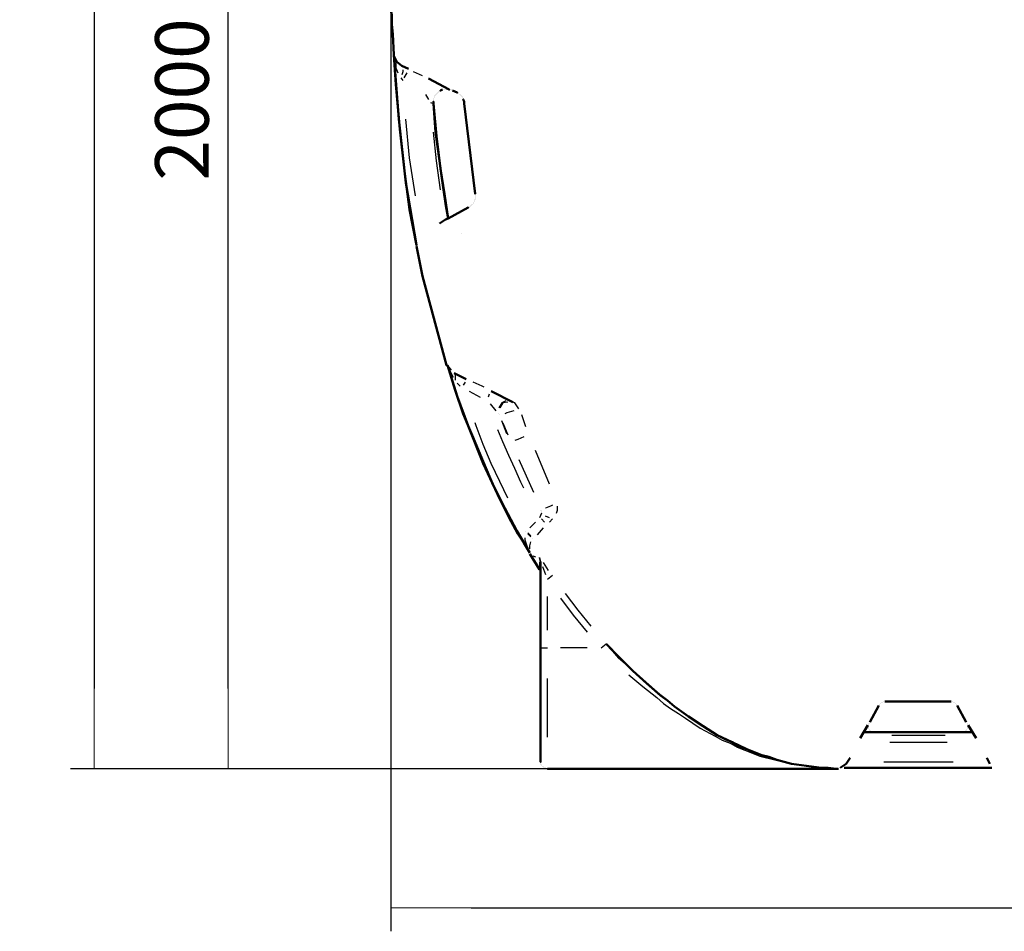
# Model space of a CAD drawing. Units: millimetres. Extents: x 19626 to 23364, y 13955 to 20155.
# Drawn here: x 19626 to 21095, y 16812 to 18172 of the extents above; entities that cross this region are included whole.
import ezdxf

# ---------------------------------------------------------------- set-up
doc = ezdxf.new("R2010")
doc.units = ezdxf.units.MM
doc.layers.get('Defpoints').update_dxf_attribs({"lineweight": 0})
doc.layers.add('dim', color=4, linetype='Continuous', lineweight=15)
doc.layers.add('PDF4_Geometry', color=7, linetype='Continuous')
doc.styles.add('SEACAD_Arial', font='arial.ttf')
doc.dimstyles.new('ECO', dxfattribs={"dimscale": 0.5, "dimtxt": 160, "dimasz": 240, "dimexe": 70, "dimexo": 0, "dimgap": 35, "dimtad": 1, "dimdec": 0, "dimrnd": 10, "dimtxsty": 'SEACAD_Arial', "dimblk1": '_SE_FILLED', "dimblk2": '_SE_FILLED', "dimsah": 1, "dimcen": 70, "dimclrt": 2, "dimadec": 0, "dimazin": 0, "dimtfac": 0.5, "dimtdec": 0, "dimtmove": 0, "dimatfit": 3, "dimfxl": 1, "dimarcsym": 0})

# ---------------------------------------------------------------- blocks, each defined once
blk = doc.blocks.new('ROSEP-NS-30-SIDE')
at = {"layer": 'PDF4_Geometry', "lineweight": 50}
for points in [[(-222, 1124.9), (-223.5, 1132.3), (-223.5, 1139.7), (-223.5, 1147.1), (-223.5, 1154.5), (-223.5, 1161.9), (-223.5, 1169.3), (-223.5, 1176.7), (-222, 1182.6), (-222, 1197.4), (-220.5, 1212.2), (-217.6, 1253.7), (-220.5, 1212.2), (-222, 1197.4), (-222, 1182.6), (-223.5, 1176.7), (-223.5, 1169.3), (-223.5, 1161.9), (-223.5, 1154.5), (-223.5, 1147.1), (-223.5, 1139.7), (-223.5, 1132.3), (-222, 1124.9), (-222, 1111.6)], [(-211.7, 969.5), (-219.1, 1065.7), (-220.5, 1096.8), (-222, 1111.6), (-220.5, 1096.8), (-219.1, 1065.7), (-217.6, 1043.5), (-216.1, 1021.3), (-210.2, 954.7), (-202.8, 888.1), (-195.4, 834.8), (-185, 781.5), (-201.3, 874.7)], [(-167.3, 1030.2), (-136.2, 1013.9)], [(-146.5, 1013.9), (-149.5, 1012.4)], [(-131.7, 1012.4), (-124.3, 1009.4)], [(-114, 993.2), (-97.7, 858.5), (-114, 993.2), (-114, 996.1), (-115.4, 999.1), (-114, 996.1)], [(-185, 780), (-176.1, 735.6), (-164.3, 691.2), (-152.5, 646.8), (-140.6, 602.4), (-152.5, 646.8), (-164.3, 691.2), (-176.1, 735.6)], [(-16.3, 322.7), (-35.5, 355.2), (-53.3, 389.3), (-71, 423.3), (-85.8, 458.8), (-93.2, 476.6), (-100.6, 494.4), (-108, 512.1), (-115.4, 529.9), (-127.3, 565.4), (-139.1, 602.4), (-124.3, 556.5), (-108, 512.1), (-85.8, 455.9), (-60.7, 402.6), (-47.4, 375.9), (-34, 350.8), (-25.2, 337.5)], [(-16.3, 321.2), (-1.5, 297.5)], [(97.7, 186.5), (108, 176.1), (116.9, 165.8), (127.3, 156.9), (137.7, 146.5), (158.4, 127.3), (179.1, 109.5), (189.5, 102.1), (199.8, 93.2), (210.2, 85.8), (220.5, 78.4), (242.7, 63.6), (263.5, 50.3), (285.7, 40), (307.9, 29.6), (318.2, 25.2), (330.1, 20.7), (340.4, 17.8), (352.3, 13.3), (374.5, 7.4), (396.7, 4.4), (418.9, 1.5), (441.1, 0), (429.2, 1.5), (418.9, 1.5), (407, 3), (396.7, 4.4), (374.5, 7.4), (352.3, 13.3), (330.1, 20.7), (307.9, 29.6), (296, 34), (285.7, 40), (275.3, 44.4), (263.5, 50.3), (242.7, 63.6), (220.5, 78.4), (210.2, 85.8), (199.8, 93.2), (189.5, 102.1), (177.6, 111), (156.9, 128.8), (137.7, 146.5), (116.9, 167.3)], [(441.1, 0), (10.4, 0), (441.1, 0), (444, 0)]]:
    blk.add_lwpolyline(points, close=True, dxfattribs=at)
for points in [[(-220.5, 1096.8), (-220.5, 1096.8)], [(-219.1, 1065.7), (-219.1, 1065.7)], [(-219.1, 1065.7), (-219.1, 1065.7)], [(-219.1, 1065.7), (-219.1, 1065.7)], [(-219.1, 1065.7), (-219.1, 1065.7)], [(-219.1, 1065.7), (-219.1, 1065.7)], [(-219.1, 1065.7), (-219.1, 1065.7)], [(-196.9, 1045), (-207.2, 1049.4), (-214.6, 1055.3), (-219.1, 1064.2)], [(-146.5, 1013.9), (-146.5, 1013.9)], [(-146.5, 1013.9), (-146.5, 1013.9)], [(-146.5, 1013.9), (-146.5, 1013.9)], [(-146.5, 1013.9), (-146.5, 1013.9)], [(-145.1, 1013.9), (-145.1, 1013.9)], [(-145.1, 1013.9), (-145.1, 1013.9)], [(-145.1, 1013.9), (-145.1, 1013.9)], [(-145.1, 1013.9), (-145.1, 1013.9)], [(-143.6, 1013.9), (-143.6, 1013.9)], [(-143.6, 1013.9), (-143.6, 1013.9)], [(-143.6, 1013.9), (-143.6, 1013.9)], [(-143.6, 1013.9), (-143.6, 1013.9)], [(-142.1, 1013.9), (-142.1, 1013.9)], [(-142.1, 1013.9), (-142.1, 1013.9)], [(-140.6, 1013.9), (-140.6, 1013.9)], [(-140.6, 1013.9), (-140.6, 1013.9)], [(-140.6, 1013.9), (-140.6, 1013.9)], [(-140.6, 1013.9), (-140.6, 1013.9)], [(-139.1, 1013.9), (-139.1, 1013.9)], [(-139.1, 1013.9), (-139.1, 1013.9)], [(-139.1, 1013.9), (-139.1, 1013.9)], [(-139.1, 1013.9), (-139.1, 1013.9)], [(-137.7, 1013.9), (-137.7, 1013.9)], [(-137.7, 1013.9), (-137.7, 1013.9)], [(-136.2, 1013.9), (-136.2, 1013.9)], [(-136.2, 1013.9), (-136.2, 1013.9)], [(-134.7, 1013.9), (-134.7, 1013.9)], [(-134.7, 1013.9), (-134.7, 1013.9)], [(-133.2, 1013.9), (-133.2, 1013.9)], [(-133.2, 1013.9), (-133.2, 1013.9)], [(-133.2, 1013.9), (-133.2, 1013.9)], [(-159.9, 1000.6), (-159.9, 1000.6)], [(-159.9, 1000.6), (-159.9, 1000.6)], [(-159.9, 999.1), (-159.9, 999.1)], [(-159.9, 999.1), (-159.9, 999.1)], [(-158.4, 1005), (-158.4, 1005)], [(-158.4, 1005), (-158.4, 1005)], [(-158.4, 1003.5), (-158.4, 1003.5)], [(-158.4, 1003.5), (-158.4, 1003.5)], [(-158.4, 1002), (-158.4, 1002)], [(-158.4, 1002), (-158.4, 1002)], [(-156.9, 1006.5), (-156.9, 1006.5)], [(-156.9, 1006.5), (-156.9, 1006.5)], [(-156.9, 1006.5), (-156.9, 1006.5)], [(-156.9, 1006.5), (-156.9, 1006.5)], [(-156.9, 1005), (-156.9, 1005)], [(-156.9, 1005), (-156.9, 1005)], [(-155.4, 1008), (-155.4, 1008)], [(-155.4, 1008), (-155.4, 1008)], [(-155.4, 1006.5), (-155.4, 1006.5)], [(-155.4, 1006.5), (-155.4, 1006.5)], [(-153.9, 1009.4), (-153.9, 1009.4)], [(-153.9, 1009.4), (-153.9, 1009.4)], [(-153.9, 1008), (-153.9, 1008)], [(-153.9, 1008), (-153.9, 1008)], [(-152.5, 1010.9), (-152.5, 1010.9)], [(-152.5, 1010.9), (-152.5, 1010.9)], [(-152.5, 1010.9), (-152.5, 1010.9)], [(-152.5, 1010.9), (-152.5, 1010.9)], [(-152.5, 1009.4), (-152.5, 1009.4)], [(-152.5, 1009.4), (-152.5, 1009.4)], [(-151, 1010.9), (-151, 1010.9)], [(-151, 1010.9), (-151, 1010.9)], [(-133.2, 1012.4), (-133.2, 1012.4)], [(-133.2, 1012.4), (-133.2, 1012.4)], [(-133.2, 1012.4), (-133.2, 1012.4)], [(-131.7, 1012.4), (-131.7, 1012.4)], [(-131.7, 1012.4), (-131.7, 1012.4)], [(-131.7, 1012.4), (-131.7, 1012.4)], [(-131.7, 1012.4), (-124.3, 1009.4)], [(-124.3, 1009.4), (-124.3, 1009.4)], [(-124.3, 1009.4), (-124.3, 1009.4)], [(-122.8, 1008), (-122.8, 1008)], [(-122.8, 1008), (-122.8, 1008)], [(-121.4, 1006.5), (-121.4, 1006.5)], [(-121.4, 1006.5), (-121.4, 1006.5)], [(-119.9, 1006.5), (-119.9, 1006.5)], [(-119.9, 1006.5), (-119.9, 1006.5)], [(-119.9, 1005), (-119.9, 1005)], [(-119.9, 1005), (-119.9, 1005)], [(-119.9, 1005), (-119.9, 1005)], [(-119.9, 1005), (-119.9, 1005)], [(-118.4, 1005), (-118.4, 1005)], [(-118.4, 1005), (-118.4, 1005)], [(-118.4, 1003.5), (-118.4, 1003.5)], [(-118.4, 1003.5), (-118.4, 1003.5)], [(-116.9, 1003.5), (-116.9, 1003.5)], [(-116.9, 1003.5), (-116.9, 1003.5)], [(-116.9, 1002), (-116.9, 1002)], [(-116.9, 1002), (-116.9, 1002)], [(-115.4, 1000.6), (-115.4, 1000.6)], [(-115.4, 1000.6), (-115.4, 1000.6)], [(-115.4, 1000.6), (-115.4, 1000.6)], [(-115.4, 1000.6), (-115.4, 1000.6)], [(-115.4, 999.1), (-115.4, 999.1)], [(-115.4, 999.1), (-115.4, 999.1)], [(-115.4, 999.1), (-115.4, 999.1)], [(-115.4, 999.1), (-115.4, 999.1)], [(-159.9, 997.6), (-159.9, 997.6)], [(-159.9, 997.6), (-159.9, 997.6)], [(-151, 814.1), (-142.1, 820), (-137.7, 821.5), (-108, 837.7), (-137.7, 821.5), (-142.1, 843.7), (-145.1, 864.4), (-148, 885.1), (-151, 907.3), (-156.9, 950.2), (-159.9, 993.2), (-159.9, 996.1), (-159.9, 993.2), (-155.4, 944.3), (-149.5, 895.5), (-143.6, 858.5), (-137.7, 821.5)], [(-159.9, 996.1), (-159.9, 996.1)], [(-159.9, 996.1), (-159.9, 996.1)], [(-97.7, 858.5), (-97.7, 858.5)], [(-97.7, 858.5), (-97.7, 858.5)], [(-97.7, 857), (-97.7, 857)], [(-97.7, 857), (-97.7, 857)], [(-97.7, 855.5), (-97.7, 855.5)], [(-97.7, 855.5), (-97.7, 855.5)], [(-97.7, 854), (-97.7, 854)], [(-97.7, 854), (-97.7, 854)], [(-97.7, 852.5), (-97.7, 852.5)], [(-97.7, 852.5), (-97.7, 852.5)], [(-106.6, 839.2), (-106.6, 839.2)], [(-106.6, 839.2), (-106.6, 839.2)], [(-105.1, 840.7), (-105.1, 840.7)], [(-105.1, 840.7), (-105.1, 840.7)], [(-105.1, 839.2), (-105.1, 839.2)], [(-105.1, 839.2), (-105.1, 839.2)], [(-103.6, 842.2), (-103.6, 842.2)], [(-103.6, 842.2), (-103.6, 842.2)], [(-103.6, 840.7), (-103.6, 840.7)], [(-103.6, 840.7), (-103.6, 840.7)], [(-103.6, 840.7), (-103.6, 840.7)], [(-103.6, 840.7), (-103.6, 840.7)], [(-102.1, 842.2), (-102.1, 842.2)], [(-102.1, 842.2), (-102.1, 842.2)], [(-100.6, 845.1), (-100.6, 845.1)], [(-100.6, 845.1), (-100.6, 845.1)], [(-100.6, 845.1), (-100.6, 845.1)], [(-100.6, 845.1), (-100.6, 845.1)], [(-100.6, 845.1), (-100.6, 845.1)], [(-100.6, 845.1), (-100.6, 845.1)], [(-100.6, 843.7), (-100.6, 843.7)], [(-100.6, 843.7), (-100.6, 843.7)], [(-99.2, 849.6), (-99.2, 849.6)], [(-99.2, 849.6), (-99.2, 849.6)], [(-99.2, 848.1), (-99.2, 848.1)], [(-99.2, 848.1), (-99.2, 848.1)], [(-99.2, 846.6), (-99.2, 846.6)], [(-99.2, 846.6), (-99.2, 846.6)], [(-97.7, 851.1), (-97.7, 851.1)], [(-97.7, 851.1), (-97.7, 851.1)], [(-97.7, 851.1), (-97.7, 851.1)], [(-97.7, 851.1), (-97.7, 851.1)], [(-97.7, 849.6), (-97.7, 849.6)], [(-97.7, 849.6), (-97.7, 849.6)], [(-185, 783), (-185, 783)], [(-185, 780), (-185, 780)], [(-185, 780), (-185, 780)], [(-139.1, 602.4), (-139.1, 602.4)], [(-139.1, 602.4), (-139.1, 602.4)], [(-139.1, 602.4), (-139.1, 602.4)], [(-139.1, 602.4), (-139.1, 602.4)], [(-139.1, 602.4), (-139.1, 602.4)], [(-139.1, 602.4), (-139.1, 602.4)], [(-111, 581.7), (-128.8, 590.6)], [(-41.4, 547.6), (-74, 563.9)], [(-16.3, 322.7), (-16.3, 322.7)], [(-16.3, 322.7), (-16.3, 322.7)], [(-16.3, 322.7), (-16.3, 322.7)], [(-16.3, 322.7), (-16.3, 322.7)], [(-16.3, 322.7), (-16.3, 322.7)], [(-16.3, 322.7), (-16.3, 322.7)], [(-16.3, 321.2), (-16.3, 321.2)], [(-16.3, 321.2), (-16.3, 321.2)], [(0, 293.1), (0, 10.4), (0, 293.1), (0, 309.3)], [(-1.5, 297.5), (-1.5, 297.5)], [(-1.5, 297.5), (-1.5, 297.5)], [(-1.5, 297.5), (-1.5, 297.5)], [(-1.5, 297.5), (-1.5, 297.5)], [(-1.5, 297.5), (-1.5, 297.5)], [(-1.5, 297.5), (-1.5, 297.5)], [(-1.5, 296), (-1.5, 296)], [(-1.5, 296), (-1.5, 296)], [(-1.5, 296), (-1.5, 296)], [(-1.5, 296), (-1.5, 296)], [(-1.5, 296), (-1.5, 296)], [(-1.5, 296), (-1.5, 296)], [(0, 296), (0, 296)], [(0, 296), (0, 296)], [(0, 294.5), (0, 294.5)], [(0, 294.5), (0, 294.5)], [(0, 294.5), (0, 294.5)], [(0, 294.5), (0, 294.5)], [(0, 293.1), (0, 293.1)], [(0, 293.1), (0, 293.1)], [(504.7, 94.7), (491.4, 69.6)], [(504.7, 94.7), (504.7, 94.7)], [(506.2, 96.2), (506.2, 96.2)], [(506.2, 96.2), (506.2, 96.2)], [(506.2, 96.2), (506.2, 96.2)], [(507.7, 97.7), (507.7, 97.7)], [(507.7, 97.7), (507.7, 97.7)], [(507.7, 97.7), (507.7, 97.7)], [(509.2, 99.2), (509.2, 99.2)], [(509.2, 99.2), (509.2, 99.2)], [(509.2, 99.2), (509.2, 99.2)], [(510.6, 99.2), (510.6, 99.2)], [(510.6, 99.2), (510.6, 99.2)], [(512.1, 100.6), (512.1, 100.6)], [(512.1, 100.6), (512.1, 100.6)], [(512.1, 100.6), (512.1, 100.6)], [(513.6, 100.6), (513.6, 100.6)], [(612.8, 100.6), (513.6, 100.6)], [(612.8, 100.6), (612.8, 100.6)], [(612.8, 100.6), (612.8, 100.6)], [(614.2, 100.6), (614.2, 100.6)], [(614.2, 100.6), (614.2, 100.6)], [(614.2, 100.6), (614.2, 100.6)], [(615.7, 99.2), (615.7, 99.2)], [(615.7, 99.2), (615.7, 99.2)], [(617.2, 99.2), (617.2, 99.2)], [(617.2, 99.2), (617.2, 99.2)], [(617.2, 99.2), (617.2, 99.2)], [(618.7, 97.7), (618.7, 97.7)], [(618.7, 97.7), (618.7, 97.7)], [(618.7, 97.7), (618.7, 97.7)], [(620.2, 96.2), (620.2, 96.2)], [(635, 69.6), (621.6, 94.7)], [(488.4, 65.1), (476.6, 45.9)], [(489.9, 68.1), (489.9, 68.1)], [(489.9, 66.6), (489.9, 66.6)], [(489.9, 66.6), (489.9, 66.6)], [(489.9, 66.6), (489.9, 66.6)], [(489.9, 65.1), (489.9, 65.1)], [(489.9, 65.1), (489.9, 65.1)], [(489.9, 63.6), (489.9, 63.6)], [(489.9, 63.6), (489.9, 63.6)], [(489.9, 62.2), (489.9, 62.2)], [(489.9, 62.2), (489.9, 62.2)], [(489.9, 62.2), (489.9, 62.2)], [(489.9, 60.7), (489.9, 60.7)], [(491.4, 68.1), (491.4, 68.1)], [(491.4, 59.2), (491.4, 59.2)], [(491.4, 59.2), (491.4, 59.2)], [(635, 69.6), (635, 69.6)], [(635, 59.2), (635, 59.2)], [(635, 59.2), (635, 59.2)], [(636.4, 68.1), (636.4, 68.1)], [(636.4, 66.6), (636.4, 66.6)], [(636.4, 66.6), (636.4, 66.6)], [(636.4, 65.1), (636.4, 65.1)], [(636.4, 65.1), (636.4, 65.1)], [(636.4, 63.6), (636.4, 63.6)], [(636.4, 63.6), (636.4, 63.6)], [(636.4, 62.2), (636.4, 62.2)], [(636.4, 62.2), (636.4, 62.2)], [(636.4, 62.2), (636.4, 62.2)], [(636.4, 60.7), (636.4, 60.7)], [(636.4, 60.7), (636.4, 60.7)], [(649.8, 45.9), (637.9, 65.1)], [(482.5, 54.8), (643.8, 54.8)], [(491.4, 57.7), (491.4, 57.7)], [(492.9, 57.7), (492.9, 57.7)], [(492.9, 57.7), (492.9, 57.7)], [(492.9, 56.2), (492.9, 56.2)], [(494.4, 56.2), (494.4, 56.2)], [(494.4, 56.2), (494.4, 56.2)], [(494.4, 56.2), (494.4, 56.2)], [(495.8, 54.8), (495.8, 54.8)], [(495.8, 54.8), (495.8, 54.8)], [(495.8, 54.8), (495.8, 54.8)], [(497.3, 54.8), (497.3, 54.8)], [(498.8, 54.8), (498.8, 54.8)], [(500.3, 54.8), (500.3, 54.8)], [(500.3, 54.8), (626.1, 54.8)], [(627.6, 54.8), (627.6, 54.8)], [(627.6, 54.8), (627.6, 54.8)], [(629, 54.8), (629, 54.8)], [(629, 54.8), (629, 54.8)], [(630.5, 54.8), (630.5, 54.8)], [(630.5, 54.8), (630.5, 54.8)], [(630.5, 54.8), (630.5, 54.8)], [(632, 56.2), (632, 56.2)], [(632, 56.2), (632, 56.2)], [(632, 56.2), (632, 56.2)], [(633.5, 57.7), (633.5, 57.7)], [(633.5, 56.2), (633.5, 56.2)], [(635, 57.7), (635, 57.7)], [(461.8, 16.3), (455.9, 7.4), (447, 1.5)], [(670.5, 7.4), (666.1, 16.3)], [(0, 10.4), (0, 10.4)], [(0, 10.4), (0, 10.4)], [(0, 8.9), (0, 8.9)], [(0, 8.9), (0, 8.9)], [(0, 8.9), (0, 8.9)], [(0, 8.9), (0, 8.9)], [(0, 8.9), (0, 8.9)], [(0, 8.9), (0, 8.9)], [(0, 7.4), (0, 7.4)], [(0, 7.4), (0, 7.4)], [(0, 7.4), (0, 7.4)], [(0, 7.4), (0, 7.4)], [(0, 5.9), (0, 5.9)], [(0, 5.9), (0, 5.9)], [(1.5, 5.9), (1.5, 5.9)], [(1.5, 5.9), (1.5, 5.9)], [(1.5, 5.9), (1.5, 5.9)], [(1.5, 5.9), (1.5, 5.9)], [(1.5, 4.4), (1.5, 4.4)], [(1.5, 4.4), (1.5, 4.4)], [(1.5, 4.4), (1.5, 4.4)], [(1.5, 4.4), (1.5, 4.4)], [(3, 3), (3, 3)], [(3, 3), (3, 3)], [(3, 3), (3, 3)], [(3, 3), (3, 3)], [(3, 3), (3, 3)], [(3, 3), (3, 3)], [(4.4, 3), (4.4, 3)], [(4.4, 3), (4.4, 3)], [(4.4, 1.5), (4.4, 1.5)], [(4.4, 1.5), (4.4, 1.5)], [(4.4, 1.5), (4.4, 1.5)], [(4.4, 1.5), (4.4, 1.5)], [(4.4, 1.5), (4.4, 1.5)], [(4.4, 1.5), (4.4, 1.5)], [(5.9, 1.5), (5.9, 1.5)], [(5.9, 1.5), (5.9, 1.5)], [(5.9, 1.5), (5.9, 1.5)], [(5.9, 1.5), (5.9, 1.5)], [(7.4, 1.5), (7.4, 1.5)], [(7.4, 1.5), (7.4, 1.5)], [(452.9, 1.5), (673.5, 1.5)], [(7.4, 0), (7.4, 0)], [(7.4, 0), (7.4, 0)], [(8.9, 0), (8.9, 0)], [(8.9, 0), (8.9, 0)], [(10.4, 0), (10.4, 0)], [(10.4, 0), (10.4, 0)], [(441.1, 0), (441.1, 0)], [(441.1, 0), (441.1, 0)], [(441.1, 0), (441.1, 0)], [(441.1, 0), (441.1, 0)]]:
    blk.add_lwpolyline(points, dxfattribs=at)
at = {"layer": 'PDF4_Geometry', "lineweight": 25}
for points in [[(-216.1, 1053.8), (-216.1, 1046.4), (-213.1, 1039)], [(-205.7, 1043.5), (-205.7, 1040.5), (-207.2, 1036.1)], [(-208.7, 1031.6), (-205.7, 1027.2)], [(-199.8, 1039), (-204.3, 1031.6)], [(-176.1, 1034.6), (-189.5, 1040.5)], [(-171.7, 1006.5), (-167.3, 999.1)], [(-164.3, 994.6), (-159.9, 993.2)], [(-186.5, 855.5), (-195.4, 911.8), (-201.3, 969.5)], [(-201.3, 969.5), (-201.3, 969.5)], [(-149.5, 864.4), (-155.4, 907.3), (-159.9, 950.2)], [(-159.9, 950.2), (-159.9, 950.2)], [(-118.4, 799.3), (-118.4, 799.3)], [(-133.2, 595), (-136.2, 599.4)], [(-134.7, 593.5), (-130.3, 584.6)], [(-128.8, 590.6), (-127.3, 587.6), (-127.3, 580.2)], [(-124.3, 575.8), (-119.9, 571.3)], [(-112.5, 577.2), (-115.4, 572.8)], [(-84.4, 569.8), (-87.3, 571.3), (-100.6, 577.2)], [(-100.6, 577.2), (-100.6, 577.2)], [(-106.6, 563.9), (-90.3, 555)], [(-77, 559.5), (-78.4, 555)], [(-75.5, 544.7), (-66.6, 534.3)], [(-51.8, 549.1), (-57.7, 546.2), (-62.2, 538.8)], [(-48.8, 547.6), (-56.2, 546.2), (-60.7, 538.8)], [(-32.6, 537.3), (-38.5, 546.2), (-41.4, 547.6)], [(-62.2, 538.8), (-62.2, 538.8)], [(-62.2, 529.9), (-62.2, 529.9)], [(-40, 534.3), (-50.3, 531.4), (-53.3, 529.9)], [(-48.8, 404.1), (-60.7, 429.2), (-74, 455.9), (-85.8, 484), (-96.2, 512.1), (-97.7, 516.6)], [(-60.7, 528.4), (-60.7, 528.4)], [(-50.3, 500.3), (-57.7, 519.5)], [(-56.2, 516.6), (-48.8, 498.8)], [(-22.2, 510.6), (-28.1, 528.4)], [(-25.2, 418.9), (-29.6, 427.8), (-38.5, 448.5), (-47.4, 467.7), (-56.2, 488.4), (-63.6, 506.2)], [(-25.2, 495.8), (-34, 491.4), (-38.5, 489.9)], [(13.3, 424.8), (-7.4, 475.1)], [(-32.6, 461.8), (-10.4, 413)], [(0, 386.3), (0, 386.3)], [(1.5, 386.3), (1.5, 386.3)], [(1.5, 384.8), (1.5, 384.8)], [(1.5, 384.8), (1.5, 384.8)], [(1.5, 384.8), (1.5, 384.8)], [(1.5, 383.3), (1.5, 383.3)], [(1.5, 383.3), (1.5, 383.3)], [(1.5, 383.3), (1.5, 383.3)], [(1.5, 383.3), (1.5, 383.3)], [(17.8, 393.7), (14.8, 392.2), (7.4, 389.3)], [(7.4, 389.3), (7.4, 389.3)], [(23.7, 381.9), (25.2, 386.3), (25.2, 392.2)], [(-7.4, 368.5), (-16.3, 359.7)], [(1.5, 381.9), (-1.5, 374.5)], [(1.5, 381.9), (1.5, 381.9)], [(5.9, 368.5), (1.5, 373)], [(13.3, 374.5), (7.4, 377.4)], [(7.4, 377.4), (7.4, 377.4)], [(13.3, 368.5), (17.8, 373)], [(-22.2, 353.7), (-22.2, 353.7)], [(-4.4, 349.3), (4.4, 359.7)], [(-23.7, 344.9), (-23.7, 341.9), (-22.2, 337.5), (-20.7, 333), (-19.2, 330.1)], [(-14.8, 347.8), (-19.2, 352.3)], [(-19.2, 350.8), (-14.8, 346.3)], [(-16.3, 328.6), (-16.3, 333), (-14.8, 338.9)], [(-11.8, 343.4), (-11.8, 343.4)], [(-19.2, 330.1), (-19.2, 330.1)], [(-16.3, 322.7), (-16.3, 322.7)], [(-11.8, 318.2), (-7.4, 316.7)], [(-7.4, 316.7), (-7.4, 316.7)], [(-1.5, 315.3), (-1.5, 315.3)], [(-1.5, 315.3), (-1.5, 315.3)], [(-1.5, 315.3), (-1.5, 315.3)], [(-1.5, 315.3), (-1.5, 315.3)], [(-1.5, 315.3), (-1.5, 315.3)], [(-1.5, 315.3), (0, 309.3)], [(-1.5, 309.3), (-1.5, 301.9)], [(0, 309.3), (0, 309.3)], [(0, 309.3), (0, 309.3)], [(0, 309.3), (0, 309.3)], [(0, 309.3), (0, 309.3)], [(0, 309.3), (0, 309.3)], [(0, 309.3), (0, 309.3)], [(0, 309.3), (0, 309.3)], [(0, 309.3), (0, 309.3)], [(0, 309.3), (0, 309.3)], [(3, 301.9), (7.4, 290.1)], [(11.8, 296), (4.4, 307.9)], [(17.8, 288.6), (10.4, 282.7)], [(10.4, 207.2), (10.4, 257.5)], [(29.6, 254.6), (48.8, 229.4), (69.6, 204.3)], [(75.5, 213.1), (56.2, 236.8), (37, 262)], [(69.6, 204.3), (69.6, 204.3)], [(0, 180.6), (10.4, 180.6)], [(69.6, 180.6), (29.6, 180.6)], [(90.3, 180.6), (97.7, 186.5)], [(10.4, 47.4), (10.4, 134.7)], [(131.7, 140.6), (152.5, 122.8), (173.2, 106.6), (183.5, 97.7), (193.9, 90.3), (205.7, 82.9), (216.1, 75.5), (238.3, 60.7), (260.5, 48.8), (270.9, 42.9), (282.7, 38.5), (293.1, 32.6), (304.9, 28.1), (327.1, 19.2), (349.3, 13.3), (373, 7.4), (386.3, 5.9)], [(524, 50.3), (603.9, 50.3)], [(521, 40), (606.8, 40)], [(512.1, 10.4), (615.7, 10.4)]]:
    blk.add_lwpolyline(points, dxfattribs=at)
at = {"layer": 'PDF4_Geometry', "lineweight": 35}
for points in [[(-216.1, 1016.8), (-216.1, 1016.8)], [(-156.9, 959.1), (-156.9, 959.1)], [(-103.6, 904.3), (-103.6, 904.3)], [(-195.4, 839.2), (-195.4, 839.2)], [(-151, 637.9), (-151, 637.9)], [(-48.8, 378.9), (-48.8, 378.9)], [(0, 174.7), (0, 174.7)], [(544.7, 100.6), (544.7, 100.6)], [(590.6, 54.8), (590.6, 54.8)], [(0, 17.8), (0, 17.8)], [(16.3, 0), (16.3, 0)], [(173.2, 0), (173.2, 0)], [(330.1, 0), (330.1, 0)], [(487, 0), (487, 0)], [(643.8, 0), (643.8, 0)]]:
    blk.add_lwpolyline(points, dxfattribs=at)
at = {"layer": 'PDF4_Geometry', "lineweight": 25}
blk.add_lwpolyline([(0, 309.3), (-1.5, 315.3)], close=True, dxfattribs=at)
blk = doc.blocks.new('_SE_FILLED')
at = {"color": 0}
blk.add_line((0, 0), (-1, 0), dxfattribs=at)
blk.add_solid([(0, 0), (-1, -0.1665), (-1, 0.1665), (0, 0)], dxfattribs=at)
blk = doc.blocks.new('*D24')
at = {"layer": 'Defpoints', "color": 0, "transparency": 16777216}
for p in [(20180, 18223.3), (22859, 18223.3), (22859, 16846.6)]:
    blk.add_point(p, dxfattribs=at)
at = {"layer": 'dim', "color": 0, "lineweight": -2, "transparency": 16777216}
for p, q in [((20180, 18223.3), (20180, 16811.6)), ((22859, 18223.3), (22859, 16811.6)), ((20300, 16846.6), (22739, 16846.6))]:
    blk.add_line(p, q, dxfattribs=at)
at = {"layer": 'dim', "color": 0, "lineweight": -2, "transparency": 16777216, "xscale": 120, "yscale": 120, "zscale": 120, "rotation": 180}
blk.add_blockref('_SE_FILLED', (20180, 16846.6), dxfattribs=at)
at = {"layer": 'dim', "color": 0, "lineweight": -2, "transparency": 16777216, "xscale": 120, "yscale": 120, "zscale": 120}
blk.add_blockref('_SE_FILLED', (22859, 16846.6), dxfattribs=at)
at = {"layer": 'dim', "color": 2, "transparency": 16777216, "insert": (21519.5, 16905), "char_height": 80, "attachment_point": 5, "style": 'SEACAD_Arial'}
blk.add_mtext('2680', dxfattribs=at)
blk = doc.blocks.new('*D27')
at = {"layer": 'Defpoints', "color": 0, "transparency": 16777216}
for p in [(19937.1, 19052.1), (20274.7, 19052.1), (20413.8, 17054)]:
    blk.add_point(p, dxfattribs=at)
at = {"layer": 'dim', "color": 0, "lineweight": -2, "transparency": 16777216}
for p, q in [((20274.7, 19052.1), (19902.1, 19052.1)), ((19937.1, 17174), (19937.1, 18932.1)), ((20413.8, 17054), (19902.1, 17054))]:
    blk.add_line(p, q, dxfattribs=at)
at = {"layer": 'dim', "color": 0, "lineweight": -2, "transparency": 16777216, "xscale": 120, "yscale": 120, "zscale": 120}
for p, rotation in [((19937.1, 19052.1), 90), ((19937.1, 17054), 270)]:
    blk.add_blockref('_SE_FILLED', p, dxfattribs=dict(at, rotation=rotation))
at = {"layer": 'dim', "color": 2, "transparency": 16777216, "insert": (19878.7, 18053.1), "char_height": 80, "attachment_point": 5, "rotation": 90, "style": 'SEACAD_Arial'}
blk.add_mtext('2000', dxfattribs=at)
blk = doc.blocks.new('*D30')
at = {"layer": 'Defpoints', "color": 0, "transparency": 16777216}
for p in [(20624, 19901.7), (19737.1, 17054), (20624, 17054)]:
    blk.add_point(p, dxfattribs=at)
at = {"layer": 'dim', "color": 0, "lineweight": -2, "transparency": 16777216}
for p, q in [((20624, 19901.7), (19702.1, 19901.7)), ((19737.1, 19781.7), (19737.1, 17174)), ((20624, 17054), (19702.1, 17054))]:
    blk.add_line(p, q, dxfattribs=at)
at = {"layer": 'dim', "color": 0, "lineweight": -2, "transparency": 16777216, "xscale": 120, "yscale": 120, "zscale": 120}
for p, rotation in [((19737.1, 19901.7), 90), ((19737.1, 17054), 270)]:
    blk.add_blockref('_SE_FILLED', p, dxfattribs=dict(at, rotation=rotation))
at = {"layer": 'dim', "color": 2, "transparency": 16777216, "insert": (19678.7, 18477.8), "char_height": 80, "attachment_point": 5, "rotation": 90, "style": 'SEACAD_Arial'}
blk.add_mtext('2850', dxfattribs=at)

msp = doc.modelspace()

# ---------------------------------------------------------------- block references
at = {"layer": 'dim'}
msp.add_blockref('ROSEP-NS-30-SIDE', (20403.5, 17054), dxfattribs=at)

# ---------------------------------------------------------------- dimensions: what is measured, and where the dimension line sits
for base, p1, p2, picture, middle in [((19737.1, 17054), (20624, 19901.7), (20624, 17054), '*D30', (19678.7, 18477.8)), ((19937.1, 19052.1), (20413.8, 17054), (20274.7, 19052.1), '*D27', (19878.7, 18053.1))]:
    dim = msp.add_linear_dim(base=base, p1=p1, p2=p2, angle=90, dimstyle='ECO', dxfattribs=at)
    dim.commit()
    dim.dimension.update_dxf_attribs({"geometry": picture, "text_midpoint": middle})
dim = msp.add_linear_dim(base=(22859, 16846.6), p1=(20180, 18223.3), p2=(22859, 18223.3), dimstyle='ECO', dxfattribs=at)
dim.commit()
dim.dimension.update_dxf_attribs({"geometry": '*D24', "text_midpoint": (21519.5, 16905)})

doc.saveas('drawing.dxf')
